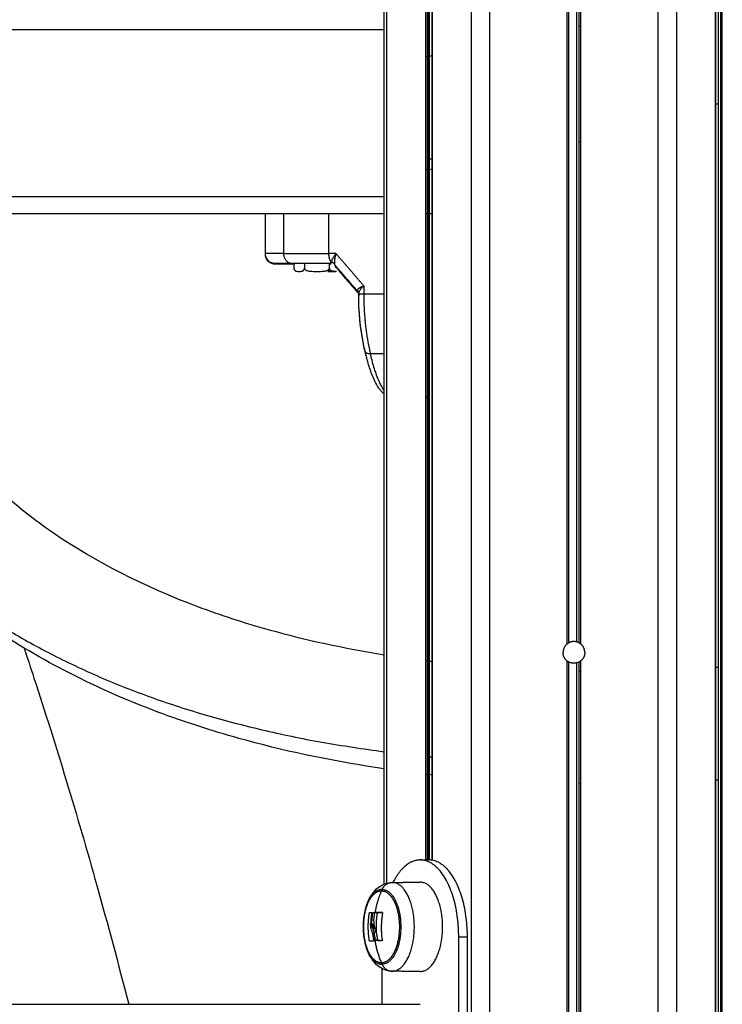
# Model space of a CAD drawing. Units: millimetres. Extents: x 3554.7 to 3575.3, y 7391.9 to 7411.
# Drawn here: x 3556.1 to 3556.3, y 7405.8 to 7406.1 of the extents above; entities that cross this region are included whole.
import ezdxf

# ---------------------------------------------------------------- set-up
doc = ezdxf.new("R2010")
doc.units = ezdxf.units.MM
doc.layers.add('Make2D$Visible$Curves', color=255, linetype='Continuous')
doc.layers.add('Make2D$Visible$Tangents', color=253, linetype='Continuous')

# ---------------------------------------------------------------- blocks, each defined once
blk = doc.blocks.new('OPSHB_S260A')
at = {"layer": 'Make2D$Visible$Curves'}
for points, degree in [([(3577.47056, 7405.8437), (3577.47056, 7406.44581), (3577.47056, 7407.04792)], 2), ([(3577.47143, 7405.84399), (3577.47143, 7406.44595), (3577.47143, 7407.04792)], 2), ([(3577.48294, 7407.04792), (3577.48294, 7406.44942), (3577.48294, 7405.85092)], 2), ([(3577.48346, 7407.04792), (3577.48346, 7406.44942), (3577.48346, 7405.85092)], 2), ([(3577.48376, 7405.85092), (3577.48376, 7406.44942), (3577.48376, 7407.04792)], 2), ([(3577.48496, 7405.85083), (3577.48496, 7406.44938), (3577.48496, 7407.04792)], 2), ([(3577.49655, 7407.04792), (3577.49655, 7406.14792), (3577.49655, 7405.24792)], 2), ([(3577.50217, 7405.24792), (3577.50217, 7406.14792), (3577.50217, 7407.04792)], 2), ([(3577.5524, 7407.04792), (3577.5524, 7406.14792), (3577.5524, 7405.24792)], 2), ([(3577.55803, 7405.24792), (3577.55803, 7406.14792), (3577.55803, 7407.04792)], 2), ([(3577.56962, 7407.04792), (3577.56962, 7406.35398), (3577.56962, 7405.66004)], 2), ([(3577.57043, 7407.04792), (3577.57043, 7406.35404), (3577.57043, 7405.66016)], 2), ([(3577.57112, 7407.04792), (3577.57112, 7406.35403), (3577.57112, 7405.66013)], 2), ([(3577.48415, 7405.85092), (3577.48415, 7406.25309), (3577.48415, 7406.65527)], 2), ([(3577.52579, 7405.9158), (3577.52579, 7406.16042), (3577.52579, 7406.40504)], 2), ([(3577.52819, 7405.91604), (3577.52819, 7406.16042), (3577.52819, 7406.4048)], 2), ([(3577.52879, 7406.40504), (3577.52879, 7406.16042), (3577.52879, 7405.9158)], 2), ([(3577.52939, 7405.9154), (3577.52939, 7406.16042), (3577.52939, 7406.40544)], 2), ([(3577.52879, 7406.09997), (3577.52899, 7406.10002), (3577.52919, 7406.10007), (3577.52939, 7406.10012)], 3), ([(3577.48294, 7406.09105), (3577.48364, 7406.09114), (3577.48434, 7406.09124), (3577.48504, 7406.09134)], 3), ([(3577.57043, 7406.07695), (3577.57013, 7406.07686), (3577.56984, 7406.07676), (3577.56954, 7406.07667)], 3), ([(3577.57164, 7406.07735), (3577.57147, 7406.0773), (3577.57129, 7406.07724), (3577.57112, 7406.07718)], 3), ([(3577.52939, 7406.06544), (3577.52919, 7406.06539), (3577.52899, 7406.06535), (3577.52879, 7406.0653)], 3), ([(3577.48504, 7406.05733), (3577.48434, 7406.05724), (3577.48364, 7406.05715), (3577.48294, 7406.05706)], 3), ([(3576.80284, 7406.04411), (3577.12845, 7406.04411), (3577.45407, 7406.04411)], 2), ([(3577.4351, 7406.03211), (3577.4351, 7406.03811), (3577.4351, 7406.04411)], 2), ([(3577.45407, 7406.04411), (3577.46231, 7406.04411), (3577.47056, 7406.04411)], 2), ([(3577.48294, 7406.04411), (3577.4832, 7406.04411), (3577.48346, 7406.04411)], 2), ([(3577.48376, 7406.04411), (3577.48436, 7406.04411), (3577.48496, 7406.04411)], 2), ([(3577.43511, 7406.03192), (3577.43511, 7406.03192), (3577.4351, 7406.03192), (3577.4351, 7406.03192)], 3), ([(3577.43812, 7406.02911), (3577.43811, 7406.02911), (3577.4381, 7406.02911), (3577.4381, 7406.02911)], 3), ([(3577.43812, 7406.02911), (3577.43812, 7406.02911), (3577.43812, 7406.02911), (3577.43813, 7406.02911)], 3), ([(3577.44361, 7406.02911), (3577.44361, 7406.02846), (3577.44361, 7406.02781)], 2), ([(3577.44674, 7406.02911), (3577.44674, 7406.02846), (3577.44674, 7406.02781)], 2), ([(3577.45422, 7406.02781), (3577.45422, 7406.02846), (3577.45422, 7406.02911)], 2), ([(3577.45462, 7406.02892), (3577.45449, 7406.02892), (3577.45435, 7406.02892), (3577.45422, 7406.02892)], 3), ([(3577.45453, 7406.02911), (3577.45464, 7406.02911), (3577.45469, 7406.02916), (3577.45469, 7406.02926)], 3), ([(3577.45469, 7406.02926), (3577.45468, 7406.02934), (3577.4547, 7406.02945), (3577.45474, 7406.02961)], 3), ([(3577.4559, 7406.02863), (3577.45584, 7406.02873), (3577.4558, 7406.02887), (3577.45576, 7406.02904)], 3), ([(3577.4559, 7406.02863), (3577.456, 7406.02848), (3577.45605, 7406.02841), (3577.45604, 7406.02842)], 3), ([(3577.4559, 7406.02845), (3577.45926, 7406.02457), (3577.46261, 7406.0207)], 2), ([(3577.45604, 7406.02823), (3577.45603, 7406.02824), (3577.45599, 7406.02831), (3577.4559, 7406.02845)], 3), ([(3577.45604, 7406.02823), (3577.45602, 7406.02825), (3577.45608, 7406.02826), (3577.45622, 7406.02827)], 3), ([(3577.45607, 7406.02844), (3577.45604, 7406.02843), (3577.45603, 7406.02843), (3577.45604, 7406.02842)], 3), ([(3577.46302, 7406.02035), (3577.45953, 7406.02438), (3577.45604, 7406.02842)], 2), ([(3577.46299, 7406.0202), (3577.45951, 7406.02421), (3577.45604, 7406.02823)], 2), ([(3577.46261, 7406.02089), (3577.46255, 7406.02098), (3577.46253, 7406.02108), (3577.46256, 7406.02119)], 3), ([(3577.46302, 7406.02035), (3577.46284, 7406.02057), (3577.4627, 7406.02075), (3577.46261, 7406.02089)], 3), ([(3577.46261, 7406.0207), (3577.4627, 7406.02057), (3577.46283, 7406.0204), (3577.46299, 7406.0202)], 3), ([(3577.46297, 7406.01998), (3577.46297, 7406.02001), (3577.46297, 7406.02005), (3577.46298, 7406.02009)], 3), ([(3577.46304, 7406.01961), (3577.46299, 7406.01972), (3577.46297, 7406.01984), (3577.46297, 7406.01998)], 3), ([(3577.46298, 7406.0199), (3577.46297, 7406.01988), (3577.46297, 7406.01985), (3577.46297, 7406.01982)], 3), ([(3577.46297, 7406.01975), (3577.46298, 7406.01963), (3577.463, 7406.01953), (3577.46304, 7406.01942)], 3), ([(3577.48346, 7405.98911), (3577.4832, 7405.98911), (3577.48294, 7405.98911)], 2), ([(3577.48399, 7405.98911), (3577.48387, 7405.98911), (3577.48376, 7405.98911)], 2), ([(3577.48294, 7405.91047), (3577.48364, 7405.91038), (3577.48434, 7405.9103), (3577.48504, 7405.91021)], 3), ([(3577.52579, 7405.6588), (3577.52579, 7405.78442), (3577.52579, 7405.91004)], 2), ([(3577.52819, 7405.65904), (3577.52819, 7405.78442), (3577.52819, 7405.9098)], 2), ([(3577.52879, 7405.91004), (3577.52879, 7405.78442), (3577.52879, 7405.6588)], 2), ([(3577.52939, 7405.6584), (3577.52939, 7405.78442), (3577.52939, 7405.91044)], 2), ([(3577.52879, 7405.90736), (3577.52899, 7405.90736), (3577.52919, 7405.90736), (3577.52939, 7405.90736)], 3), ([(3577.56954, 7405.9085), (3577.56984, 7405.90852), (3577.57013, 7405.90854), (3577.57043, 7405.90856)], 3), ([(3577.48504, 7405.87629), (3577.48434, 7405.87637), (3577.48364, 7405.87645), (3577.48294, 7405.87653)], 3), ([(3577.57043, 7405.87479), (3577.57013, 7405.87477), (3577.56984, 7405.87475), (3577.56954, 7405.87473)], 3), ([(3577.52939, 7405.87365), (3577.52919, 7405.87366), (3577.52899, 7405.87366), (3577.52879, 7405.87366)], 3), ([(3577.48137, 7405.85092), (3577.48267, 7405.85092), (3577.48397, 7405.85092)], 2), ([(3577.47298, 7405.84419), (3577.47718, 7405.84423), (3577.48137, 7405.84427)], 2), ([(3577.46688, 7405.83178), (3577.46703, 7405.83178), (3577.46719, 7405.83178)], 2), ([(3577.46785, 7405.83042), (3577.46753, 7405.83042), (3577.46721, 7405.83042)], 2), ([(3577.46822, 7405.82913), (3577.46811, 7405.82959), (3577.46799, 7405.83002), (3577.46785, 7405.83042)], 3), ([(3577.46796, 7405.827), (3577.46828, 7405.827), (3577.46861, 7405.827)], 2), ([(3577.46992, 7405.82676), (3577.46992, 7405.82676), (3577.46992, 7405.82676), (3577.46992, 7405.82676)], 3), ([(3577.49287, 7405.75392), (3577.49287, 7405.79092), (3577.49287, 7405.82792)], 2), ([(3577.49547, 7405.75392), (3577.49547, 7405.79092), (3577.49547, 7405.82792)], 2), ([(3577.46987, 7405.81847), (3577.46987, 7405.81312), (3577.46987, 7405.80777)], 2), ([(3577.48137, 7405.81757), (3577.47718, 7405.81761), (3577.47298, 7405.81765)], 2)]:
    blk.add_open_spline(points, degree=degree, dxfattribs=at)
for points, knots in [([(3577.4381, 7406.02911), (3577.43808, 7406.02911), (3577.43804, 7406.02911), (3577.43798, 7406.02911), (3577.43795, 7406.02911), (3577.43786, 7406.02912), (3577.4378, 7406.02912), (3577.43768, 7406.02914), (3577.43762, 7406.02915), (3577.43737, 7406.02919), (3577.43718, 7406.02925), (3577.43662, 7406.02947), (3577.43627, 7406.0297), (3577.43598, 7406.02999), (3577.43542, 7406.03055), (3577.4351, 7406.03131), (3577.4351, 7406.03211)], [0.000388, 0.000388, 0.000388, 0.000388, 0.067805, 0.067805, 0.158217, 0.158217, 0.343241, 0.343241, 0.532245, 0.532245, 1.121316, 1.121316, 2.365845, 2.365845, 2.365845, 4.7827, 4.7827, 4.7827, 4.7827]), ([(3577.4381, 7406.02892), (3577.43808, 7406.02892), (3577.43804, 7406.02892), (3577.43798, 7406.02892), (3577.43795, 7406.02892), (3577.43786, 7406.02893), (3577.4378, 7406.02893), (3577.43768, 7406.02895), (3577.43762, 7406.02896), (3577.43737, 7406.029), (3577.43718, 7406.02906), (3577.43662, 7406.02928), (3577.43627, 7406.02951), (3577.43598, 7406.0298), (3577.43542, 7406.03036), (3577.4351, 7406.03112), (3577.4351, 7406.03192)], [0.000336, 0.000336, 0.000336, 0.000336, 0.067805, 0.067805, 0.158217, 0.158217, 0.343241, 0.343241, 0.532245, 0.532245, 1.121315, 1.121315, 2.365844, 2.365844, 2.365844, 4.783271, 4.783271, 4.783271, 4.783271]), ([(3577.43896, 7406.02892), (3577.43863, 7406.02892), (3577.43828, 7406.02892), (3577.43812, 7406.02892), (3577.4381, 7406.02892), (3577.4381, 7406.02892)], [0, 0, 0, 0, 2.129735, 3.194603, 3.695973, 3.695973, 3.695973, 3.695973]), ([(3577.44307, 7406.02911), (3577.44264, 7406.02911), (3577.44203, 7406.02911), (3577.4414, 7406.02911), (3577.4411, 7406.02911), (3577.44096, 7406.02911), (3577.44088, 7406.02911), (3577.44085, 7406.02911), (3577.44083, 7406.02911), (3577.44082, 7406.02911), (3577.44082, 7406.02911), (3577.44044, 7406.02911), (3577.43995, 7406.02911), (3577.43946, 7406.02911), (3577.43925, 7406.02911), (3577.43914, 7406.02911), (3577.43909, 7406.02911), (3577.43907, 7406.02911), (3577.43906, 7406.02911), (3577.43905, 7406.02911), (3577.43905, 7406.02911), (3577.43878, 7406.02911), (3577.43846, 7406.02911), (3577.43824, 7406.02911), (3577.43817, 7406.02911), (3577.43814, 7406.02911), (3577.43813, 7406.02911), (3577.43813, 7406.02911), (3577.43813, 7406.02911), (3577.43813, 7406.02911)], [0, 0, 0, 0, 2.135432, 3.203149, 3.737007, 4.003936, 4.1374, 4.204133, 4.237499, 4.237499, 4.270865, 4.270865, 6.406297, 7.474014, 8.007872, 8.274801, 8.408265, 8.474998, 8.508364, 8.508364, 8.54173, 8.54173, 10.677162, 11.744879, 12.278737, 12.545666, 12.67913, 12.745863, 12.779229, 12.779229, 12.779229, 12.779229]), ([(3577.44361, 7406.02892), (3577.4434, 7406.02892), (3577.44304, 7406.02892), (3577.44262, 7406.02892), (3577.44236, 7406.02892), (3577.44223, 7406.02892), (3577.44217, 7406.02892), (3577.44214, 7406.02892), (3577.44213, 7406.02892), (3577.44212, 7406.02892), (3577.44211, 7406.02892), (3577.44066, 7406.02892), (3577.43961, 7406.02892), (3577.43896, 7406.02892)], [11.066064, 11.066064, 11.066064, 11.066064, 11.744879, 12.278737, 12.545666, 12.67913, 12.745863, 12.779229, 12.795912, 12.795912, 12.812595, 12.812595, 17.08346, 17.08346, 17.08346, 17.08346]), ([(3577.45453, 7406.02911), (3577.4534, 7406.02911), (3577.45231, 7406.02911), (3577.45021, 7406.02911), (3577.44921, 7406.02911), (3577.44631, 7406.02911), (3577.44459, 7406.02911), (3577.44307, 7406.02911)], [0, 0, 0, 0, 3.978378, 3.978378, 7.956756, 7.956756, 15.913513, 15.913513, 15.913513, 15.913513]), ([(3577.44361, 7406.02781), (3577.44361, 7406.02772), (3577.44362, 7406.02763), (3577.44365, 7406.02748), (3577.44368, 7406.02741), (3577.44373, 7406.02729), (3577.44376, 7406.02724), (3577.44382, 7406.02715), (3577.44386, 7406.02712), (3577.44396, 7406.02702), (3577.44403, 7406.02697), (3577.44417, 7406.0269), (3577.44424, 7406.02688), (3577.44445, 7406.02683), (3577.4446, 7406.02682), (3577.44481, 7406.02681), (3577.44489, 7406.02681), (3577.44499, 7406.02681), (3577.44503, 7406.02681), (3577.4451, 7406.02681), (3577.44514, 7406.02681), (3577.44517, 7406.02681)], [0, 0, 0, 0, 0.260055, 0.260055, 0.520111, 0.520111, 0.780166, 0.780166, 1.040221, 1.040221, 1.560332, 1.560332, 2.080443, 2.080443, 3.120664, 3.120664, 3.640775, 3.640775, 3.900831, 3.900831, 4.160886, 4.160886, 4.160886, 4.160886]), ([(3577.44517, 7406.02681), (3577.44532, 7406.02681), (3577.44546, 7406.02681), (3577.44575, 7406.02682), (3577.4459, 7406.02683), (3577.44611, 7406.02688), (3577.44619, 7406.0269), (3577.44633, 7406.02697), (3577.4464, 7406.02702), (3577.4465, 7406.02712), (3577.44653, 7406.02716), (3577.44659, 7406.02724), (3577.44662, 7406.02729), (3577.44668, 7406.02741), (3577.4467, 7406.02748), (3577.44673, 7406.02763), (3577.44674, 7406.02772), (3577.44674, 7406.02781)], [0, 0, 0, 0, 1.040204, 1.040204, 2.080409, 2.080409, 2.600511, 2.600511, 3.120613, 3.120613, 3.380664, 3.380664, 3.640715, 3.640715, 3.900766, 3.900766, 4.160817, 4.160817, 4.160817, 4.160817]), ([(3577.44674, 7406.02781), (3577.44675, 7406.02772), (3577.44677, 7406.02763), (3577.44685, 7406.02748), (3577.44691, 7406.02741), (3577.44704, 7406.02729), (3577.44711, 7406.02724), (3577.44726, 7406.02715), (3577.44734, 7406.02712), (3577.44758, 7406.02702), (3577.44774, 7406.02697), (3577.44808, 7406.0269), (3577.44825, 7406.02688), (3577.44876, 7406.02683), (3577.4491, 7406.02682), (3577.44979, 7406.02681), (3577.45014, 7406.02681), (3577.45048, 7406.02681)], [0, 0, 0, 0, 0.260056, 0.260056, 0.520111, 0.520111, 0.780167, 0.780167, 1.040223, 1.040223, 1.560334, 1.560334, 2.080446, 2.080446, 3.120669, 3.120669, 4.160892, 4.160892, 4.160892, 4.160892]), ([(3577.45048, 7406.02681), (3577.45083, 7406.02681), (3577.45117, 7406.02681), (3577.45186, 7406.02682), (3577.4522, 7406.02683), (3577.45272, 7406.02688), (3577.45289, 7406.0269), (3577.45323, 7406.02697), (3577.45339, 7406.02702), (3577.45371, 7406.02715), (3577.45387, 7406.02724), (3577.45406, 7406.02741), (3577.45411, 7406.02748), (3577.45419, 7406.02763), (3577.45422, 7406.02772), (3577.45422, 7406.02781)], [0, 0, 0, 0, 1.040806, 1.040806, 2.081612, 2.081612, 2.602015, 2.602015, 3.122418, 3.122418, 3.642821, 3.642821, 3.903022, 3.903022, 4.163223, 4.163223, 4.163223, 4.163223]), ([(3577.45639, 7406.02681), (3577.45619, 7406.02681), (3577.45599, 7406.02681), (3577.45559, 7406.02682), (3577.45539, 7406.02683), (3577.45509, 7406.02688), (3577.45499, 7406.0269), (3577.4548, 7406.02697), (3577.4547, 7406.02702), (3577.45456, 7406.02712), (3577.45452, 7406.02715), (3577.45443, 7406.02724), (3577.45439, 7406.02729), (3577.45431, 7406.02741), (3577.45428, 7406.02748), (3577.45423, 7406.02763), (3577.45422, 7406.02772), (3577.45422, 7406.02781)], [-4.160892, -4.160892, -4.160892, -4.160892, -3.120669, -3.120669, -2.080446, -2.080446, -1.560334, -1.560334, -1.040223, -1.040223, -0.780167, -0.780167, -0.520111, -0.520111, -0.260056, -0.260056, 0, 0, 0, 0]), ([(3577.4649, 7406.00284), (3577.46472, 7406.0036), (3577.46455, 7406.00437), (3577.46346, 7406.00989), (3577.46298, 7406.01491), (3577.46297, 7406.01998)], [46.911701, 46.911701, 46.911701, 46.911701, 49.422581, 49.422581, 64.65095, 64.65095, 64.65095, 64.65095]), ([(3577.4649, 7406.00265), (3577.46472, 7406.00341), (3577.46455, 7406.00419), (3577.46346, 7406.0097), (3577.46298, 7406.01471), (3577.46297, 7406.01977)], [46.911701, 46.911701, 46.911701, 46.911701, 49.422581, 49.422581, 64.639221, 64.639221, 64.639221, 64.639221]), ([(3577.32614, 7406.00077), (3577.32756, 7405.99771), (3577.32912, 7405.99471), (3577.33318, 7405.98767), (3577.33582, 7405.98368), (3577.33872, 7405.97982), (3577.34421, 7405.9725), (3577.35067, 7405.96561), (3577.36242, 7405.95545), (3577.36707, 7405.95188), (3577.3844, 7405.94003), (3577.39868, 7405.93271), (3577.42164, 7405.9241), (3577.42879, 7405.92177), (3577.4471, 7405.91667), (3577.45856, 7405.91418), (3577.47056, 7405.91224)], [270.37025, 270.37025, 270.37025, 270.37025, 290.400123, 290.400123, 318.290372, 318.290372, 318.290372, 371.187493, 371.187493, 402.004706, 402.004706, 478.50077, 478.50077, 510.970491, 510.970491, 558.253212, 558.253212, 558.253212, 558.253212]), ([(3577.47056, 7405.99023), (3577.47048, 7405.99029), (3577.47041, 7405.99035), (3577.47033, 7405.99042), (3577.47018, 7405.99055), (3577.47004, 7405.99068), (3577.46991, 7405.99082), (3577.46966, 7405.99108), (3577.46943, 7405.99135), (3577.46921, 7405.99164), (3577.46914, 7405.99173), (3577.46908, 7405.99181), (3577.46902, 7405.9919), (3577.46888, 7405.99209), (3577.46875, 7405.99229), (3577.46863, 7405.99249), (3577.46845, 7405.99278), (3577.46828, 7405.99306), (3577.46813, 7405.99336), (3577.46782, 7405.99393), (3577.46754, 7405.99453), (3577.46728, 7405.99514), (3577.46703, 7405.99574), (3577.46679, 7405.99636), (3577.46657, 7405.99699), (3577.46635, 7405.99762), (3577.46614, 7405.99826), (3577.46594, 7405.9989), (3577.46556, 7406.00019), (3577.46521, 7406.0015), (3577.4649, 7406.00284)], [3.8846, 3.8846, 3.8846, 3.8846, 4.249173, 4.249173, 4.249173, 4.965691, 4.965691, 4.965691, 6.31003, 6.31003, 6.31003, 6.70876, 6.70876, 6.70876, 7.584298, 7.584298, 7.584298, 8.804779, 8.804779, 8.804779, 11.144957, 11.144957, 11.144957, 13.424006, 13.424006, 13.424006, 15.673727, 15.673727, 15.673727, 20.102359, 20.102359, 20.102359, 20.102359]), ([(3577.47056, 7405.87815), (3577.46968, 7405.87828), (3577.4688, 7405.87841), (3577.45376, 7405.88072), (3577.44015, 7405.88362), (3577.41884, 7405.88956), (3577.41076, 7405.89219), (3577.38456, 7405.90201), (3577.36781, 7405.91055), (3577.34704, 7405.92475), (3577.34137, 7405.9291), (3577.32689, 7405.94162), (3577.31877, 7405.95026), (3577.31177, 7405.95959), (3577.30806, 7405.96452), (3577.30468, 7405.96964), (3577.29938, 7405.97882), (3577.29732, 7405.98281), (3577.29544, 7405.98687)], [754.111346, 754.111346, 754.111346, 754.111346, 757.426619, 757.426619, 811.0566, 811.0566, 845.636165, 845.636165, 927.410541, 927.410541, 960.546717, 960.546717, 1017.635472, 1017.635472, 1017.635472, 1047.808199, 1047.808199, 1070.051267, 1070.051267, 1070.051267, 1070.051267]), ([(3577.52519, 7405.9154), (3577.52526, 7405.91546), (3577.52533, 7405.91551), (3577.52546, 7405.91561), (3577.52553, 7405.91565), (3577.52565, 7405.91572), (3577.5257, 7405.91575), (3577.52577, 7405.91579), (3577.52579, 7405.9158), (3577.52579, 7405.9158)], [-1.054884, -1.054884, -1.054884, -1.054884, -0.791163, -0.791163, -0.527442, -0.527442, -0.263721, -0.263721, 0, 0, 0, 0]), ([(3577.52879, 7405.9158), (3577.52879, 7405.9158), (3577.52877, 7405.91581), (3577.52871, 7405.91584), (3577.52866, 7405.91586), (3577.5285, 7405.91594), (3577.52835, 7405.916), (3577.52819, 7405.91604)], [-0.9915435, -0.9915435, -0.9915435, -0.9915435, -0.7436576, -0.7436576, -0.4957717, -0.4957717, 0, 0, 0, 0]), ([(3577.36296, 7405.91428), (3577.36396, 7405.91129), (3577.36495, 7405.90828), (3577.37255, 7405.88504), (3577.37881, 7405.86438), (3577.388, 7405.83159), (3577.39118, 7405.81973), (3577.39424, 7405.80777)], [1048.016352, 1048.016352, 1048.016352, 1048.016352, 1058.800628, 1058.800628, 1131.137148, 1131.137148, 1171.448377, 1171.448377, 1171.448377, 1171.448377]), ([(3577.52579, 7405.91004), (3577.52579, 7405.91004), (3577.52577, 7405.91005), (3577.5257, 7405.91009), (3577.52565, 7405.91011), (3577.52553, 7405.91019), (3577.52546, 7405.91023), (3577.52532, 7405.91033), (3577.52526, 7405.91038), (3577.52519, 7405.91044)], [-1.054947, -1.054947, -1.054947, -1.054947, -0.79121, -0.79121, -0.527474, -0.527474, -0.263737, -0.263737, 0, 0, 0, 0]), ([(3577.52639, 7405.9098), (3577.52623, 7405.90984), (3577.52608, 7405.9099), (3577.52592, 7405.90997), (3577.52587, 7405.91), (3577.52581, 7405.91003), (3577.52579, 7405.91004), (3577.52579, 7405.91004)], [0, 0, 0, 0, 0.4957717, 0.4957717, 0.7436576, 0.7436576, 0.9915435, 0.9915435, 0.9915435, 0.9915435]), ([(3577.52879, 7405.91004), (3577.52879, 7405.91004), (3577.52872, 7405.91), (3577.5285, 7405.9099), (3577.52835, 7405.90984), (3577.52819, 7405.9098)], [-1.002217, -1.002217, -1.002217, -1.002217, -0.501108, -0.501108, 0, 0, 0, 0]), ([(3577.52939, 7405.91044), (3577.52932, 7405.91038), (3577.52925, 7405.91033), (3577.52912, 7405.91023), (3577.52905, 7405.91019), (3577.52893, 7405.91011), (3577.52888, 7405.91008), (3577.52881, 7405.91005), (3577.52879, 7405.91004), (3577.52879, 7405.91004)], [-1.054884, -1.054884, -1.054884, -1.054884, -0.791163, -0.791163, -0.527442, -0.527442, -0.263721, -0.263721, 0, 0, 0, 0]), ([(3577.47295, 7405.81765), (3577.4722, 7405.81766), (3577.47147, 7405.8178), (3577.47007, 7405.81832), (3577.46941, 7405.8187), (3577.46882, 7405.81916), (3577.46815, 7405.81969), (3577.46757, 7405.82033), (3577.46707, 7405.82104), (3577.46687, 7405.82133), (3577.46668, 7405.82163), (3577.46638, 7405.82214), (3577.46626, 7405.82236), (3577.46615, 7405.82258), (3577.46553, 7405.82383), (3577.46507, 7405.82523), (3577.46451, 7405.82808), (3577.46437, 7405.82949), (3577.46437, 7405.83092), (3577.46437, 7405.83235), (3577.46451, 7405.83376), (3577.46507, 7405.83661), (3577.46553, 7405.83801), (3577.46615, 7405.83926), (3577.46626, 7405.83948), (3577.46638, 7405.83969), (3577.46668, 7405.84021), (3577.46687, 7405.84051), (3577.46707, 7405.8408), (3577.46757, 7405.84151), (3577.46815, 7405.84215), (3577.46882, 7405.84267), (3577.46941, 7405.84314), (3577.47007, 7405.84352), (3577.47147, 7405.84404), (3577.4722, 7405.84418), (3577.47295, 7405.84419)], [0.07535, 0.07535, 0.07535, 0.07535, 2.71991, 2.71991, 5.435212, 5.435212, 5.435212, 8.518883, 8.518883, 8.518883, 9.757178, 9.757178, 10.588463, 10.588463, 10.588463, 15.359526, 15.359526, 19.645967, 19.645967, 19.645967, 23.932408, 23.932408, 28.703471, 28.703471, 28.703471, 29.534756, 29.534756, 30.773051, 30.773051, 30.773051, 33.856722, 33.856722, 33.856722, 36.572024, 36.572024, 39.216584, 39.216584, 39.216584, 39.216584]), ([(3577.46616, 7405.83506), (3577.46617, 7405.8351), (3577.46618, 7405.83513), (3577.4662, 7405.83518), (3577.46621, 7405.83519), (3577.46623, 7405.83519)], [0, 0, 0, 0, 0.1039874, 0.1039874, 0.2079749, 0.2079749, 0.2079749, 0.2079749]), ([(3577.46682, 7405.83521), (3577.46683, 7405.83521), (3577.46685, 7405.83519), (3577.46686, 7405.83515), (3577.46686, 7405.83511), (3577.46685, 7405.83508)], [0, 0, 0, 0, 0.1062496, 0.1062496, 0.2124992, 0.2124992, 0.2124992, 0.2124992]), ([(3577.46713, 7405.8351), (3577.46713, 7405.83513), (3577.46714, 7405.83516), (3577.46717, 7405.83521), (3577.46719, 7405.83523), (3577.4672, 7405.83523)], [0, 0, 0, 0, 0.1045164, 0.1045164, 0.2090328, 0.2090328, 0.2090328, 0.2090328]), ([(3577.46785, 7405.83523), (3577.46784, 7405.83523), (3577.46782, 7405.83521), (3577.4678, 7405.83518), (3577.4678, 7405.83518), (3577.46779, 7405.83516), (3577.46779, 7405.83516), (3577.46778, 7405.83513), (3577.46778, 7405.83512), (3577.46778, 7405.8351)], [0, 0, 0, 0, 0.103219, 0.103219, 0.1290237, 0.1290237, 0.1548285, 0.1548285, 0.206438, 0.206438, 0.206438, 0.206438]), ([(3577.47003, 7405.83524), (3577.47006, 7405.83524), (3577.47008, 7405.83522), (3577.4701, 7405.83517), (3577.4701, 7405.83514), (3577.4701, 7405.8351)], [0, 0, 0, 0, 0.1057945, 0.1057945, 0.211589, 0.211589, 0.211589, 0.211589]), ([(3577.4668, 7405.82992), (3577.46671, 7405.83019), (3577.46665, 7405.83048), (3577.4666, 7405.83083), (3577.4666, 7405.83084), (3577.46659, 7405.83088), (3577.46659, 7405.83094), (3577.46658, 7405.83099), (3577.46657, 7405.83111), (3577.46656, 7405.83119), (3577.46654, 7405.83143), (3577.46654, 7405.8316), (3577.46654, 7405.83178)], [-1.975444, -1.975444, -1.975444, -1.975444, -0.987722, -0.987722, -0.92599, -0.92599, -0.864257, -0.740792, -0.740792, -0.493861, -0.493861, 0, 0, 0, 0]), ([(3577.4668, 7405.82992), (3577.46683, 7405.82983), (3577.46686, 7405.82975), (3577.4669, 7405.82961), (3577.46691, 7405.82957), (3577.46693, 7405.8295), (3577.46694, 7405.82948), (3577.46695, 7405.82943), (3577.46696, 7405.82941), (3577.46699, 7405.82929), (3577.46701, 7405.8292), (3577.46705, 7405.82906), (3577.46706, 7405.82901), (3577.46708, 7405.82894), (3577.46709, 7405.8289), (3577.4671, 7405.82886), (3577.4671, 7405.82884), (3577.4671, 7405.82882), (3577.46713, 7405.82872), (3577.46715, 7405.82863), (3577.46718, 7405.82848), (3577.46719, 7405.82843), (3577.4672, 7405.82835), (3577.46721, 7405.82831), (3577.46722, 7405.82827), (3577.46722, 7405.82824), (3577.46722, 7405.82823), (3577.46726, 7405.82803), (3577.46729, 7405.82783), (3577.46732, 7405.82761)], [0, 0, 0, 0, 0.308169, 0.308169, 0.462254, 0.462254, 0.539297, 0.539297, 0.616339, 0.616339, 0.924508, 0.924508, 1.078593, 1.078593, 1.155636, 1.194157, 1.194157, 1.232678, 1.232678, 1.540847, 1.540847, 1.694932, 1.694932, 1.771975, 1.810496, 1.810496, 1.849017, 1.849017, 2.465356, 2.465356, 2.465356, 2.465356]), ([(3577.46721, 7405.83042), (3577.46718, 7405.83049), (3577.46715, 7405.83056), (3577.46709, 7405.83072), (3577.46707, 7405.83079), (3577.46704, 7405.83089), (3577.46704, 7405.83092), (3577.46702, 7405.83096), (3577.46702, 7405.83097), (3577.467, 7405.83103), (3577.467, 7405.83107), (3577.46698, 7405.83115), (3577.46697, 7405.83119), (3577.46695, 7405.83126), (3577.46695, 7405.83129), (3577.46694, 7405.83133), (3577.46694, 7405.83135), (3577.46693, 7405.83136), (3577.46693, 7405.83137), (3577.46692, 7405.83145), (3577.46691, 7405.83153), (3577.46689, 7405.83166), (3577.46688, 7405.83171), (3577.46688, 7405.83178), (3577.46687, 7405.83182), (3577.46687, 7405.83186), (3577.46687, 7405.83188), (3577.46687, 7405.83189), (3577.46686, 7405.8319), (3577.46685, 7405.83206), (3577.46684, 7405.83225), (3577.46684, 7405.83245)], [0, 0, 0, 0, 0.280549, 0.280549, 0.561098, 0.561098, 0.631236, 0.631236, 0.701373, 0.701373, 0.841648, 0.841648, 0.981922, 0.981922, 1.05206, 1.087128, 1.104663, 1.104663, 1.122197, 1.122197, 1.402746, 1.402746, 1.543021, 1.543021, 1.613158, 1.648227, 1.665761, 1.665761, 1.683295, 1.683295, 2.244394, 2.244394, 2.244394, 2.244394]), ([(3577.46719, 7405.83178), (3577.46719, 7405.83144), (3577.46721, 7405.83111), (3577.46727, 7405.83067), (3577.46729, 7405.83054), (3577.46732, 7405.83042)], [0, 0, 0, 0, 0.98885, 0.98885, 1.38912, 1.38912, 1.38912, 1.38912]), ([(3577.46721, 7405.83042), (3577.46722, 7405.83037), (3577.46724, 7405.83032), (3577.46726, 7405.83024), (3577.46727, 7405.83022), (3577.46728, 7405.83018), (3577.46729, 7405.83017), (3577.4673, 7405.83014), (3577.4673, 7405.83012), (3577.46732, 7405.83006), (3577.46734, 7405.83001), (3577.46736, 7405.82993), (3577.46737, 7405.82989), (3577.46739, 7405.82984), (3577.46739, 7405.82982), (3577.4674, 7405.82981), (3577.4674, 7405.8298), (3577.46743, 7405.8297), (3577.46745, 7405.82961), (3577.4675, 7405.82944), (3577.46751, 7405.82938), (3577.46753, 7405.82929), (3577.46755, 7405.82924), (3577.46756, 7405.82918), (3577.46757, 7405.82916), (3577.46757, 7405.82914), (3577.46757, 7405.82913), (3577.46757, 7405.82913)], [-1.452034, -1.452034, -1.452034, -1.452034, -1.27053, -1.27053, -1.179778, -1.179778, -1.134402, -1.134402, -1.089026, -1.089026, -0.907521, -0.907521, -0.816769, -0.771393, -0.748705, -0.748705, -0.726017, -0.726017, -0.363009, -0.363009, -0.181504, -0.181504, -0.090752, -0.045376, -0.022688, -0.022688, 0, 0, 0, 0]), ([(3577.46749, 7405.83245), (3577.46749, 7405.83207), (3577.46752, 7405.83169), (3577.46765, 7405.831), (3577.46774, 7405.83069), (3577.46785, 7405.83042)], [-2.251794, -2.251794, -2.251794, -2.251794, -1.125897, -1.125897, 0, 0, 0, 0]), ([(3577.46744, 7405.82676), (3577.46744, 7405.82673), (3577.46744, 7405.8267), (3577.46743, 7405.82665), (3577.46741, 7405.82664), (3577.4674, 7405.82663)], [0, 0, 0, 0, 0.1042154, 0.1042154, 0.2084308, 0.2084308, 0.2084308, 0.2084308]), ([(3577.46796, 7405.827), (3577.46794, 7405.82712), (3577.46793, 7405.82722), (3577.46791, 7405.82735), (3577.46791, 7405.82739), (3577.4679, 7405.82743), (3577.4679, 7405.82744), (3577.4679, 7405.82745), (3577.4679, 7405.82745), (3577.4679, 7405.82746), (3577.46789, 7405.82749), (3577.46787, 7405.82762), (3577.46786, 7405.82773), (3577.46784, 7405.82784), (3577.46783, 7405.82786), (3577.46783, 7405.82789), (3577.46783, 7405.8279), (3577.46782, 7405.82792), (3577.46781, 7405.82799), (3577.4678, 7405.82805), (3577.46775, 7405.8283), (3577.46772, 7405.82848), (3577.46768, 7405.82867), (3577.46767, 7405.82871), (3577.46766, 7405.82876), (3577.46765, 7405.82878), (3577.46764, 7405.82883), (3577.46764, 7405.82885), (3577.46761, 7405.82896), (3577.46759, 7405.82905), (3577.46757, 7405.82913)], [0, 0, 0, 0, 0.271803, 0.271803, 0.407704, 0.407704, 0.44168, 0.44168, 0.458667, 0.458667, 0.475655, 0.543606, 0.815409, 0.815409, 0.883359, 0.883359, 0.917335, 0.917335, 0.95131, 1.087211, 1.087211, 1.630817, 1.630817, 1.766719, 1.766719, 1.834669, 1.834669, 1.90262, 1.90262, 2.174423, 2.174423, 2.174423, 2.174423]), ([(3577.46804, 7405.82687), (3577.46803, 7405.82687), (3577.46801, 7405.82689), (3577.46797, 7405.82694), (3577.46796, 7405.82697), (3577.46796, 7405.827)], [0, 0, 0, 0, 0.1042943, 0.1042943, 0.2085886, 0.2085886, 0.2085886, 0.2085886]), ([(3577.46822, 7405.82913), (3577.46831, 7405.82879), (3577.46838, 7405.82844), (3577.46847, 7405.82791), (3577.4685, 7405.82773), (3577.46856, 7405.82737), (3577.46859, 7405.82719), (3577.46861, 7405.827)], [0, 0, 0, 0, 1.088079, 1.088079, 1.632118, 1.632118, 2.176157, 2.176157, 2.176157, 2.176157]), ([(3577.46861, 7405.827), (3577.46861, 7405.82698), (3577.46862, 7405.82696), (3577.46863, 7405.82693), (3577.46864, 7405.82692), (3577.46864, 7405.82691), (3577.46864, 7405.82691), (3577.46865, 7405.82691), (3577.46865, 7405.8269), (3577.46865, 7405.8269), (3577.46866, 7405.82689), (3577.46866, 7405.82689), (3577.46868, 7405.82688), (3577.46869, 7405.82687), (3577.46869, 7405.82687)], [-0.2042437, -0.2042437, -0.2042437, -0.2042437, -0.1531828, -0.1531828, -0.1021219, -0.1021219, -0.0957392, -0.0957392, -0.0893566, -0.0765914, -0.0765914, -0.0510609, -0.0510609, 0, 0, 0, 0]), ([(3577.46998, 7405.82689), (3577.46999, 7405.82686), (3577.46999, 7405.82682), (3577.46996, 7405.82678), (3577.46994, 7405.82676), (3577.46992, 7405.82676)], [0, 0, 0, 0, 0.1032602, 0.1032602, 0.2065205, 0.2065205, 0.2065205, 0.2065205]), ([(3577.46623, 7405.8266), (3577.46622, 7405.8266), (3577.46621, 7405.82662), (3577.46618, 7405.82667), (3577.46617, 7405.8267), (3577.46617, 7405.82673)], [0, 0, 0, 0, 0.1046478, 0.1046478, 0.2092956, 0.2092956, 0.2092956, 0.2092956])]:
    blk.add_open_spline(points, degree=3, knots=knots, dxfattribs=at)
for points, weights, degree in [([(3577.45422, 7406.02781), (3577.45422, 7406.02681), (3577.4538, 7406.02681)], [1, 0.709062084385, 1], 2), ([(3577.45462, 7406.02892), (3577.45471, 7406.02892), (3577.45478, 7406.0296)], [1, 0.871170517867, 0.855672682905], 2), ([(3577.45576, 7406.02904), (3577.45537, 7406.02947), (3577.45474, 7406.02961)], [1, 0.950188298334, 1], 2), ([(3577.4538, 7406.02681), (3577.45514, 7406.02681), (3577.45609, 7406.02681)], [1, 0.970842301888, 0.991585820245], 2), ([(3577.46256, 7406.02119), (3577.46296, 7406.0207), (3577.46298, 7406.02009)], [1, 0.95018829843, 1], 2), ([(3577.4649, 7406.00284), (3577.46488, 7406.00274), (3577.4649, 7406.00265)], [0.983194325281, 0.987996730282, 1], 2), ([(3577.4649, 7406.00265), (3577.46492, 7406.00256), (3577.46498, 7406.00248)], [1, 0.978475195459, 0.964474314077], 2), ([(3577.48294, 7405.98936), (3577.48311, 7405.98928), (3577.48329, 7405.98921), (3577.48346, 7405.98917)], [0.912863070541, 0.92625478867, 0.939972289354, 0.954015572593], 3), ([(3577.48376, 7405.98912), (3577.48384, 7405.98911), (3577.48391, 7405.98911), (3577.48399, 7405.98911)], [0.979513301816, 0.986270779565, 0.99309967896, 1], 3), ([(3577.52519, 7405.9154), (3577.52404, 7405.91443), (3577.52404, 7405.91292)], [1, 0.907235869593, 1], 2), ([(3577.52939, 7405.9154), (3577.52911, 7405.91563), (3577.52879, 7405.9158)], [0.855020288109, 0.859003904048, 0.873805723565], 2), ([(3577.53054, 7405.91292), (3577.53054, 7405.91443), (3577.52939, 7405.9154)], [1, 0.907235869593, 1], 2), ([(3577.52519, 7405.91044), (3577.52404, 7405.91141), (3577.52404, 7405.91292)], [1, 0.907235869593, 1], 2), ([(3577.53054, 7405.91292), (3577.53054, 7405.91141), (3577.52939, 7405.91044)], [1, 0.907235869593, 1], 2), ([(3577.52819, 7405.9098), (3577.52729, 7405.90954), (3577.52639, 7405.9098)], [1, 0.960892090439, 1], 2), ([(3577.48137, 7405.85092), (3577.47661, 7405.85092), (3577.47324, 7405.84418)], [1, 0.85350887948, 0.853553404122], 2), ([(3577.49287, 7405.82792), (3577.49287, 7405.85092), (3577.48137, 7405.85092)], [1, 0.707106781187, 1], 2), ([(3577.49547, 7405.82792), (3577.49547, 7405.85092), (3577.48397, 7405.85092)], [1, 0.707106781187, 1], 2), ([(3577.46617, 7405.82673), (3577.4655, 7405.8309), (3577.46616, 7405.83506)], [1, 0.983700122539, 1], 2), ([(3577.46623, 7405.83519), (3577.4665, 7405.8352), (3577.46682, 7405.83521)], [1, 0.999440173122, 1], 2), ([(3577.46685, 7405.83508), (3577.4666, 7405.83344), (3577.46654, 7405.83178)], [1, 0.997477509873, 1], 2), ([(3577.46713, 7405.8351), (3577.46692, 7405.83378), (3577.46684, 7405.83245)], [1, 0.9983855164, 1], 2), ([(3577.4672, 7405.83523), (3577.46751, 7405.83523), (3577.46786, 7405.83523)], [1, 0.999550788413, 1], 2), ([(3577.46749, 7405.83245), (3577.46757, 7405.83378), (3577.46778, 7405.8351)], [1, 0.9983855164, 1], 2), ([(3577.46851, 7405.83523), (3577.46816, 7405.83523), (3577.46785, 7405.83523)], [1, 0.999550788413, 1], 2), ([(3577.46786, 7405.83523), (3577.46882, 7405.83523), (3577.47003, 7405.83524)], [1, 0.996588812689, 1], 2), ([(3577.47005, 7405.83523), (3577.46921, 7405.83523), (3577.46851, 7405.83523)], [0.998658112609, 0.997506792799, 1], 2), ([(3577.4701, 7405.8351), (3577.4694, 7405.831), (3577.46998, 7405.82689)], [1, 0.984173879849, 1], 2), ([(3577.46732, 7405.82761), (3577.46737, 7405.82718), (3577.46744, 7405.82676)], [1, 0.999834060096, 1], 2), ([(3577.46992, 7405.82676), (3577.46889, 7405.82682), (3577.46804, 7405.82687)], [1, 0.997556373017, 1], 2), ([(3577.46869, 7405.82687), (3577.46929, 7405.82683), (3577.46997, 7405.8268)], [1, 0.998285021567, 0.998977244434], 2), ([(3577.4674, 7405.82663), (3577.46673, 7405.82662), (3577.46623, 7405.8266)], [1, 0.99807820259, 1], 2)]:
    blk.add_rational_spline(points, weights, degree=degree, dxfattribs=at)
for points, weights, knots in [([(3577.52819, 7405.91604), (3577.52775, 7405.91617), (3577.52729, 7405.91617), (3577.52649, 7405.91617), (3577.52579, 7405.9158)], [0.910320891235, 0.944731282615, 1, 0.908013334554, 0.873805723565], [-6.068414, -6.068414, -6.068414, -5.105088, -5.105088, -3.501773, -3.501773, -3.501773]), ([(3577.46977, 7405.82017), (3577.46439, 7405.82017), (3577.46439, 7405.83092), (3577.46439, 7405.84167), (3577.46977, 7405.84167)], [1, 0.707106781187, 1, 0.707106781187, 1], [0, 0, 0, 16.886061, 16.886061, 33.772121, 33.772121, 33.772121]), ([(3577.46977, 7405.84167), (3577.47514, 7405.84167), (3577.47514, 7405.83092), (3577.47514, 7405.82017), (3577.46977, 7405.82017)], [1, 0.707106781187, 1, 0.707106781187, 1], [-33.772121, -33.772121, -33.772121, -16.886061, -16.886061, 0, 0, 0]), ([(3577.48137, 7405.81757), (3577.48805, 7405.81757), (3577.48805, 7405.83092), (3577.48805, 7405.84427), (3577.48137, 7405.84427)], [1, 0.707106781186, 1, 0.707106781186, 1], [0, 0, 0, 20.976294, 20.976294, 41.952588, 41.952588, 41.952588]), ([(3576.74787, 7405.80777), (3576.83746, 7405.80777), (3577.04226, 7405.80777), (3577.24706, 7405.80777), (3577.48139, 7405.80777)], [0.8569919322, 0.875993594682, 1, 0.875993594682, 0.856991932199], [270.033616, 270.033616, 270.033616, 755.432223, 755.432223, 1240.830831, 1240.830831, 1240.830831])]:
    blk.add_rational_spline(points, weights, degree=2, knots=knots, dxfattribs=at)
at = {"layer": 'Make2D$Visible$Tangents'}
for points, degree in [([(3577.48504, 7405.85082), (3577.48504, 7406.44937), (3577.48504, 7407.04792)], 2), ([(3577.56954, 7407.04792), (3577.56954, 7406.35391), (3577.56954, 7405.6599)], 2), ([(3577.57164, 7405.6599), (3577.57164, 7406.35391), (3577.57164, 7407.04792)], 2), ([(3577.52519, 7406.40544), (3577.52519, 7406.16042), (3577.52519, 7405.9154)], 2), ([(3576.78117, 7406.09911), (3577.12586, 7406.09911), (3577.47056, 7406.09911)], 2), ([(3577.47056, 7406.04911), (3577.12586, 7406.04911), (3576.78117, 7406.04911)], 2), ([(3577.4406, 7406.03211), (3577.4406, 7406.03811), (3577.4406, 7406.04411)], 2), ([(3577.45407, 7406.03211), (3577.45407, 7406.03811), (3577.45407, 7406.04411)], 2), ([(3577.45618, 7406.03211), (3577.45512, 7406.03211), (3577.45407, 7406.03211)], 2), ([(3577.45523, 7406.03071), (3577.45523, 7406.0307), (3577.45522, 7406.0307), (3577.45522, 7406.03069)], 3), ([(3577.46447, 7406.02253), (3577.46033, 7406.02732), (3577.45618, 7406.03211)], 2), ([(3577.46261, 7406.02089), (3577.45926, 7406.02476), (3577.4559, 7406.02863)], 2), ([(3577.46447, 7406.02253), (3577.46447, 7406.02131), (3577.46447, 7406.02009)], 2), ([(3577.46447, 7406.02009), (3577.46752, 7406.02009), (3577.47056, 7406.02009)], 2), ([(3577.46646, 7406.00225), (3577.46851, 7406.00225), (3577.47056, 7406.00225)], 2), ([(3577.52519, 7405.91044), (3577.52519, 7405.78442), (3577.52519, 7405.6584)], 2), ([(3577.49287, 7405.82792), (3577.49417, 7405.82792), (3577.49547, 7405.82792)], 2)]:
    blk.add_open_spline(points, degree=degree, dxfattribs=at)
for points, weights, degree in [([(3577.48415, 7406.06037), (3577.48456, 7406.06043), (3577.48496, 7406.06048)], [0.9873749367, 0.987198003126, 0.987022143972], 2), ([(3577.44307, 7406.02911), (3577.4406, 7406.02911), (3577.4406, 7406.03211)], [1, 0.707106781186, 1], 2), ([(3577.4406, 7406.03211), (3577.44596, 7406.03211), (3577.45407, 7406.03211)], [1, 0.976038593935, 1], 2), ([(3577.45474, 7406.02961), (3577.45407, 7406.0305), (3577.45407, 7406.03211)], [1, 0.881181644333, 1], 2), ([(3577.43896, 7406.02892), (3577.43849, 7406.02892), (3577.43805, 7406.02911)], [1, 0.930414198529, 0.893892896032], 2), ([(3577.46298, 7406.02009), (3577.46308, 7406.02009), (3577.46447, 7406.02009)], [1, 0.881181644272, 1], 2), ([(3577.46447, 7406.02009), (3577.46447, 7406.0139), (3577.46514, 7406.00786), (3577.46646, 7406.00225)], [1, 0.984025729284, 0.984025729284, 1], 3), ([(3577.4649, 7406.00284), (3577.46504, 7406.00225), (3577.46646, 7406.00225)], [1, 0.876841588957, 1], 2), ([(3577.29528, 7405.98724), (3577.33518, 7405.90082), (3577.47056, 7405.88324)], [1, 0.917509199933, 0.970173533247], 2), ([(3577.48415, 7405.88171), (3577.48456, 7405.88167), (3577.48496, 7405.88163)], [0.976087166855, 0.976271522397, 0.976457163633], 2), ([(3577.46977, 7405.84167), (3577.46841, 7405.83861), (3577.46786, 7405.83523)], [1, 0.989454869913, 1], 2), ([(3577.46996, 7405.84209), (3577.46986, 7405.84188), (3577.46977, 7405.84167)], [1, 0.999948740388, 1], 2), ([(3577.46996, 7405.84209), (3577.47093, 7405.84417), (3577.47298, 7405.84419)], [1, 0.861109360687, 1], 2), ([(3577.46851, 7405.83523), (3577.46816, 7405.83309), (3577.46816, 7405.83092)], [1, 0.995751840212, 1], 2), ([(3577.46816, 7405.83092), (3577.46816, 7405.83002), (3577.46822, 7405.82913)], [1, 0.99927005567, 1], 2), ([(3577.46757, 7405.82913), (3577.46789, 7405.82439), (3577.46977, 7405.82017)], [1, 0.980191517784, 1], 2), ([(3577.46977, 7405.82017), (3577.46986, 7405.81996), (3577.46996, 7405.81975)], [1, 0.999948740388, 1], 2), ([(3577.46996, 7405.81975), (3577.47093, 7405.81767), (3577.47298, 7405.81765)], [1, 0.861109360687, 1], 2)]:
    blk.add_rational_spline(points, weights, degree=degree, dxfattribs=at)
for points, knots in [([(3577.4406, 7406.03211), (3577.43974, 7406.03211), (3577.43893, 7406.03211), (3577.43781, 7406.03211), (3577.43746, 7406.03211), (3577.4368, 7406.03211), (3577.43649, 7406.03211), (3577.43595, 7406.03211), (3577.43571, 7406.03211), (3577.43542, 7406.03211), (3577.43534, 7406.03211), (3577.43521, 7406.03211), (3577.43516, 7406.03211), (3577.43511, 7406.03211), (3577.4351, 7406.03211), (3577.4351, 7406.03211)], [0, 0, 0, 0, 5.108928, 5.108928, 7.663393, 7.663393, 10.217857, 10.217857, 12.772321, 12.772321, 14.049553, 14.049553, 15.326785, 15.326785, 16.079857, 16.079857, 16.079857, 16.079857]), ([(3577.45522, 7406.03069), (3577.45522, 7406.03069), (3577.45522, 7406.03069), (3577.45521, 7406.03068), (3577.4552, 7406.03066), (3577.45517, 7406.03061), (3577.45515, 7406.03056), (3577.4551, 7406.03048), (3577.45507, 7406.03042), (3577.45499, 7406.03026), (3577.45495, 7406.03017), (3577.45483, 7406.02989), (3577.45477, 7406.02974), (3577.45474, 7406.02961)], [1.943239, 1.943239, 1.943239, 1.943239, 1.950339, 1.950339, 1.980344, 2.040355, 2.160376, 2.160376, 2.400417, 2.400417, 2.880501, 2.880501, 3.840668, 3.840668, 3.840668, 3.840668]), ([(3577.45565, 7406.03138), (3577.45565, 7406.03138), (3577.45564, 7406.03137), (3577.45563, 7406.03136), (3577.45561, 7406.03133), (3577.45558, 7406.03128), (3577.45555, 7406.03123), (3577.45549, 7406.03114), (3577.45545, 7406.03108), (3577.45534, 7406.03091), (3577.45528, 7406.0308), (3577.45523, 7406.03071)], [0.9676682, 0.9676682, 0.9676682, 0.9676682, 0.9751695, 0.9901722, 1.0201774, 1.0801878, 1.2002087, 1.2002087, 1.4402504, 1.4402504, 1.9203339, 1.9203339, 1.9203339, 1.9203339]), ([(3577.45618, 7406.03211), (3577.45592, 7406.03178), (3577.45575, 7406.03154), (3577.45565, 7406.03139), (3577.45565, 7406.03138), (3577.45565, 7406.03138)], [-3.8427598, -3.8427598, -3.8427598, -3.8427598, -2.8812995, -2.8812995, -2.8737881, -2.8737881, -2.8737881, -2.8737881]), ([(3577.45618, 7406.03211), (3577.45611, 7406.03191), (3577.45606, 7406.03174), (3577.456, 7406.03152), (3577.45598, 7406.03145), (3577.45596, 7406.03136), (3577.45595, 7406.03131), (3577.45594, 7406.03126), (3577.45593, 7406.03124), (3577.45593, 7406.03123), (3577.45593, 7406.03123), (3577.45593, 7406.03122), (3577.45589, 7406.03106), (3577.45586, 7406.03091), (3577.45582, 7406.0307), (3577.45581, 7406.03063), (3577.45579, 7406.03053), (3577.45579, 7406.03049), (3577.45578, 7406.03043), (3577.45577, 7406.03041), (3577.45577, 7406.0304), (3577.45577, 7406.03039), (3577.45577, 7406.03039), (3577.45573, 7406.03008), (3577.45572, 7406.02982), (3577.45572, 7406.02938), (3577.45574, 7406.02919), (3577.45576, 7406.02904)], [0, 0, 0, 0, 0.473568, 0.473568, 0.710352, 0.710352, 0.828744, 0.887939, 0.917537, 0.932336, 0.932336, 0.947135, 0.947135, 1.420703, 1.420703, 1.657487, 1.657487, 1.775879, 1.835075, 1.864673, 1.879472, 1.879472, 1.894271, 1.894271, 2.841406, 2.841406, 3.788542, 3.788542, 3.788542, 3.788542]), ([(3577.46256, 7406.02119), (3577.46259, 7406.02128), (3577.46264, 7406.02138), (3577.46279, 7406.02154), (3577.46285, 7406.0216), (3577.46296, 7406.02169), (3577.463, 7406.02172), (3577.46306, 7406.02176), (3577.46309, 7406.02179), (3577.46313, 7406.02181), (3577.46315, 7406.02183), (3577.46316, 7406.02183), (3577.46316, 7406.02184), (3577.46317, 7406.02184), (3577.46324, 7406.02189), (3577.46333, 7406.02194), (3577.46347, 7406.02203), (3577.46352, 7406.02206), (3577.4636, 7406.0221), (3577.46365, 7406.02213), (3577.4637, 7406.02216), (3577.46372, 7406.02217), (3577.46373, 7406.02218), (3577.46374, 7406.02218), (3577.46375, 7406.02218), (3577.4639, 7406.02226), (3577.46413, 7406.02238), (3577.46447, 7406.02253)], [0, 0, 0, 0, 0.947076, 0.947076, 1.420614, 1.420614, 1.657383, 1.657383, 1.775768, 1.83496, 1.864556, 1.879354, 1.879354, 1.894152, 1.894152, 2.36769, 2.36769, 2.604459, 2.604459, 2.722844, 2.782036, 2.811632, 2.82643, 2.82643, 2.841228, 2.841228, 3.788304, 3.788304, 3.788304, 3.788304]), ([(3577.46298, 7406.02009), (3577.46299, 7406.02026), (3577.46304, 7406.02044), (3577.46316, 7406.02073), (3577.4632, 7406.02083), (3577.46331, 7406.02103), (3577.46337, 7406.02113), (3577.46356, 7406.02144), (3577.46372, 7406.02166), (3577.46407, 7406.02209), (3577.46426, 7406.02231), (3577.46447, 7406.02253)], [0, 0, 0, 0, 0.960394, 0.960394, 1.440591, 1.440591, 1.920787, 1.920787, 2.881181, 2.881181, 3.841575, 3.841575, 3.841575, 3.841575]), ([(3577.47056, 7405.99124), (3577.47045, 7405.99141), (3577.47034, 7405.99157), (3577.47006, 7405.99202), (3577.4699, 7405.9923), (3577.46944, 7405.99316), (3577.46916, 7405.99376), (3577.46864, 7405.99499), (3577.4684, 7405.99562), (3577.46794, 7405.99691), (3577.46773, 7405.99756), (3577.46713, 7405.99954), (3577.46678, 7406.00089), (3577.46646, 7406.00225)], [5.599303, 5.599303, 5.599303, 5.599303, 6.386161, 6.386161, 7.663393, 7.663393, 10.217857, 10.217857, 12.772321, 12.772321, 15.326785, 15.326785, 20.435714, 20.435714, 20.435714, 20.435714])]:
    blk.add_open_spline(points, degree=3, knots=knots, dxfattribs=at)
for points, weights, knots in [([(3577.46996, 7405.84209), (3577.46438, 7405.84209), (3577.46438, 7405.83092), (3577.46438, 7405.81975), (3577.46996, 7405.81975)], [1, 0.707106781186, 1, 0.707106781186, 1], [-35.094549, -35.094549, -35.094549, -17.547274, -17.547274, 0, 0, 0]), ([(3577.46996, 7405.84209), (3577.47555, 7405.84209), (3577.47555, 7405.83092), (3577.47555, 7405.81975), (3577.46996, 7405.81975)], [1, 0.707106781187, 1, 0.707106781187, 1], [0, 0, 0, 17.547274, 17.547274, 35.094549, 35.094549, 35.094549]), ([(3577.47298, 7405.81765), (3577.47961, 7405.81765), (3577.47961, 7405.83092), (3577.47961, 7405.84419), (3577.47298, 7405.84419)], [1, 0.707106781187, 1, 0.707106781187, 1], [0, 0, 0, 20.84345, 20.84345, 41.686901, 41.686901, 41.686901])]:
    blk.add_rational_spline(points, weights, degree=2, knots=knots, dxfattribs=at)

msp = doc.modelspace()

# ---------------------------------------------------------------- block references
msp.add_blockref('OPSHB_S260A', (-21.30175, 0))

doc.saveas('drawing.dxf')
